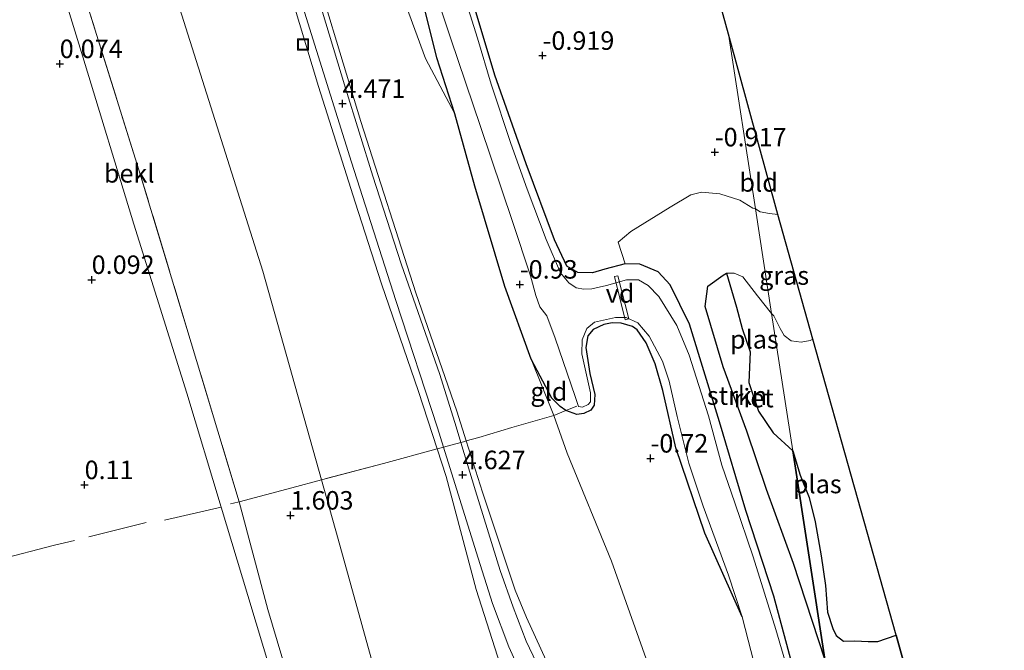
# Model space of a CAD drawing. Units: metres. Extents: x 150000 to 158237, y 550000 to 556252.
# Drawn here: x 156711 to 156844, y 551960 to 552046 of the extents above; entities that cross this region are included whole.
import ezdxf
from ezdxf.enums import TextEntityAlignment as Align

# ---------------------------------------------------------------- set-up
doc = ezdxf.new("R2010")
doc.units = ezdxf.units.M
doc.linetypes.add('IE-TERREINAFSCHEIDING', pattern=[10, 8, -2])
doc.layers.get('0').update_dxf_attribs({"lineweight": 25})
for name, color, linetype, lineweight in [('B-ME-AL-OVERIG-GV-B7', 7, 'BV-GELEIDERAIL', 18), ('B-ME-GR-STRUIKEN-GV-B6', 93, 'Continuous', 18), ('B-ME-GW-KRUINLIJN-L-B1', 93, 'Continuous', 18), ('B-ME-GW-TEENLIJN-L-B1', 93, 'Continuous', 18), ('B-ME-IE-GRASLAND-GV-B6', 93, 'Continuous', 18), ('B-ME-IE-GRONDWERKLIJN-GROND_INGERICHT-GV-B6', 253, 'Continuous', 18), ('B-ME-IE-HULPGEOMETRIE-L-B1', 53, 'Continuous', 18), ('B-ME-IE-INRICHTINGSELEMENT-S-B1', 253, 'Continuous', 18), ('B-ME-IE-TERREINAFSCHEIDING-DOORGANG-L-B1', 8, 'IE-TERREINAFSCHEIDING-KUNSTMATIG-OPEN', 18), ('B-ME-IE-TERREINAFSCHEIDING-RASTERHEKWERK-L-B1', 8, 'IE-TERREINAFSCHEIDING', 18), ('B-ME-OB-BEKLEDING-GV-B6', 253, 'Continuous', 18), ('B-ME-OG-WATER-GV-B6', 153, 'Continuous', 18), ('B-ME-VH-VERH_SOORT-ONVERHARD-GV-B6', 8, 'Continuous', 18)]:
    doc.layers.add(name, color=color, linetype=linetype, lineweight=lineweight)
for name, color, linetype in [('B-ME-GW-HOOGTEPUNT-S-B1', 10, 'Continuous'), ('B-ME-GW-INSTEEKWATERGANG-L-B1', 10, 'Continuous'), ('B-ME-IE-RIET-GV-B6', 10, 'Continuous'), ('B-ME-KG-KADASTRAAL-OPNAMEDTMGRENS-L-B1', 10, 'Continuous')]:
    doc.layers.add(name, color=color, linetype=linetype)
doc.styles.add('NLCS-ISO', font='NLCS-ISO.TTF')
doc.linetypes.add('BV-GELEIDERAIL', pattern='A,10,-3,[108,NLCS.SHX,S=1,R=0,X=0,Y=0],-3', length=16)
doc.linetypes.add('IE-TERREINAFSCHEIDING-KUNSTMATIG-OPEN', pattern='A,7,-1.5,[67,NLCS.SHX,S=0.75,R=0,X=0,Y=0],-1.5', length=10)

# ---------------------------------------------------------------- blocks, each defined once
blk = doc.blocks.new('hoogtepunt')
for p, q in [((-0.5, 0), (0.5, 0)), ((0, 0.5), (0, -0.5))]:
    blk.add_line(p, q)
blk = doc.blocks.new('put')
for p, q in [((0.75, 0.75), (-0.75, 0.75)), ((-0.75, 0.75), (-0.75, -0.75)), ((0.75, -0.75), (0.75, 0.75)), ((-0.75, -0.75), (0.75, -0.75))]:
    blk.add_line(p, q)
blk.add_lwpolyline([(-0.625, 0.625), (0.625, 0.625), (0.625, -0.625), (-0.625, -0.625)], close=True)

msp = doc.modelspace()

# ---------------------------------------------------------------- linework, layer by layer
at = {"layer": 'B-ME-AL-OVERIG-GV-B7'}
msp.add_polyline3d([(156791.104, 552010.876, -1.015), (156791.59, 552010.997, -1.015), (156793.044, 552005.165, -1.025), (156792.558, 552005.043, -1.025), (156791.104, 552010.876, -1.015)], dxfattribs=at)
at = {"layer": 'B-ME-GR-STRUIKEN-GV-B6'}
for points in [[(156818.204, 551947.131, -0.773), (156812.7, 551967.596, -0.75), (156808.908, 551979.197, -0.757), (156805.319, 551991.2, -0.794), (156801.286, 552004.443, -0.819), (156798.641, 552009.76, -0.797), (156797.042, 552011.502, -0.779), (156794.539, 552012.552, -0.757), (156792.556, 552012.596, -0.706), (156791.63, 552015.523, -0.816), (156793.33, 552016.987, -0.867), (156798.664, 552020.274, -0.91), (156801.44, 552021.933, -0.903), (156802.896, 552022.294, -0.899), (156805.36, 552022.067, -0.906), (156808.062, 552021.212, -0.928), (156809.839, 552020.147, -0.939), (156810.206, 552020.032, -0.938)], [(156810.206, 552020.032, -0.938), (156812.389, 552005.863, -1.299), (156810.481, 552008.271, -1.299), (156808.487, 552010.822, -1.299), (156807.335, 552011.338, -1.299), (156806.288, 552011.333, -1.299), (156805.839, 552011.085, -1.299), (156803.738, 552009.581, -1.299), (156803.385, 552006.835, -1.299), (156805.81, 551998.651, -1.299), (156809.012, 551989.936, -1.299), (156811.707, 551982.046, -1.299), (156815.341, 551972.031, -1.299), (156819.591, 551959.104, -1.299)]]:
    msp.add_polyline3d(points, dxfattribs=at)
at = {"layer": 'B-ME-GW-INSTEEKWATERGANG-L-B1'}
for points in [[(156808.41, 551964.83, -1.299), (156803.357, 551976.133, -0.811), (156799.423, 551987.675, -0.707), (156797.685, 551995.438, -0.749), (156796.626, 551999.085, -0.741), (156795.39, 552001.925, -0.738), (156794.171, 552003.649, -0.752), (156793.543, 552004.116, -0.77), (156792.023, 552004.564, -0.774), (156790.786, 552004.606, -0.77), (156789.696, 552004.409, -0.77), (156788.233, 552003.709, -0.759), (156787.537, 552002.861, -0.774), (156787.245, 552001.289, -0.774), (156787.765, 551997.748, -0.796), (156788.444, 551994.902, -0.759), (156788.392, 551993.477, -0.704), (156787.93, 551992.813, -0.661), (156786.993, 551992.339, -0.624), (156786.044, 551992.2, -0.573), (156784.541, 551992.748, -0.547), (156783.759, 551993.282, -0.536), (156782.623, 551994.42, -0.536), (156779.837, 551999.679, -0.573), (156776.303, 552009.528, -0.606), (156772.222, 552023.099, -0.639), (156769.512, 552032.92, -0.683), (156767.097, 552040.474, -0.555), (156764.189, 552052.142, -0.612)], [(156821.51, 551933.219, -1.299), (156818.204, 551947.131, -0.773), (156812.7, 551967.596, -0.75), (156808.908, 551979.197, -0.757), (156805.319, 551991.2, -0.794), (156801.286, 552004.443, -0.819), (156798.641, 552009.76, -0.797), (156797.042, 552011.502, -0.779), (156794.539, 552012.552, -0.757), (156792.556, 552012.596, -0.706), (156789.83, 552011.86, -0.684), (156788.146, 552011.389, -0.669), (156786.163, 552011.434, -0.68), (156784.693, 552012.3, -0.691), (156783.015, 552015.857, -0.688), (156779.192, 552026.148, -0.691), (156774.935, 552038.127, -0.695), (156771.329, 552050.24, -0.717)]]:
    msp.add_polyline3d(points, dxfattribs=at)
at = {"layer": 'B-ME-GW-KRUINLIJN-L-B1'}
for points in [[(156814.693, 551895.136, -0.066), (156811.21, 551902.78, 0.375), (156806.714, 551911.529, 1.128), (156802.538, 551919.366, 1.808), (156798.413, 551927.1, 2.473), (156794.637, 551934.221, 3.186), (156790.58, 551942.002, 3.845), (156786.542, 551949.897, 4.319), (156782.386, 551957.847, 4.594), (156779.2, 551964.723, 4.648), (156777.701, 551968.413, 4.629), (156773.279, 551981.677, 4.572), (156771.066, 551988.624, 4.556), (156769.787, 551992.64, 4.547), (156764.262, 552008.656, 4.496), (156756.794, 552031.877, 4.478), (156749.178, 552057.106, 4.453), (156741.612, 552082.748, 4.463), (156734.115, 552106.666, 4.438), (156726.186, 552133.03, 4.51), (156718.846, 552157.635, 4.434), (156711.555, 552181.658, 4.413), (156705.064, 552203.251, 4.431), (156700.209, 552218.221, 4.713)], [(156806.921, 551850.804, 4.51), (156802.916, 551865.167, 4.636), (156798.129, 551882.37, 4.561), (156794.128, 551898.447, 4.5), (156789.747, 551914.208, 4.531), (156785.176, 551930.853, 4.662), (156780.839, 551943.803, 4.656), (156779.547, 551947.171, 4.649), (156778.153, 551950.583, 4.645), (156776.363, 551956.106, 4.632), (156772.416, 551968.503, 4.594), (156768.338, 551983.816, 4.603), (156767.13, 551987.54, 4.581), (156764.609, 551995.308, 4.535), (156759.576, 552009.885, 4.535), (156756.038, 552020.938, 4.485), (156751.061, 552036.587, 4.468), (156746.796, 552050.851, 4.438)], [(156740.344, 551980.383, 1.424), (156744.212, 551965.832, 1.464), (156748.781, 551950.515, 1.456), (156753.101, 551935.898, 1.46), (156759.027, 551916.359, 1.424), (156768.565, 551888.57, 1.41), (156776.398, 551863.348, 1.44), (156781.567, 551846.898, 1.41)]]:
    msp.add_polyline3d(points, dxfattribs=at)
at = {"layer": 'B-ME-GW-TEENLIJN-L-B1'}
for points in [[(156769.512, 552032.92, -0.683), (156765.531, 552040.39, -0.225), (156762.964, 552047.384, -0.157), (156759.462, 552058.334, -0.079), (156756.56, 552067.563, -0.163), (156752.348, 552081.465, -0.184), (156748.372, 552094.016, -0.225), (156745.114, 552105.251, -0.225), (156741.977, 552116.167, -0.241), (156738.569, 552127.904, -0.184), (156734.525, 552141.942, -0.236), (156730.519, 552154.19, -0.142), (156726.558, 552166.894, -0.194), (156723.04, 552178.876, -0.189), (156718.976, 552192.538, -0.22), (156714.269, 552208.537, -0.21), (156710.921, 552219.871, -0.101)], [(156791.725, 551848.463, 1.962), (156776.671, 551896.406, 1.786), (156765.298, 551933.678, 1.745), (156753.723, 551975.345, 1.786), (156751.467, 551983.374, 1.836), (156743.531, 552011.61, 2.011), (156729.467, 552056.158, 1.909), (156717.896, 552096.793, 1.848), (156706.315, 552134.477, 1.97), (156695.198, 552175.032, 2.031), (156683.627, 552215.667, 2.011)], [(156779.389, 551846.563, 0.159), (156774.161, 551863.807, 0.282), (156768.385, 551883.223, 0.265), (156762.146, 551901.107, 0.197), (156755.409, 551921.5, 0.167), (156749.005, 551942.845, 0.154), (156741.529, 551967.689, 0.154), (156737.912, 551979.652, 0.161), (156733.247, 551995.083, 0.171), (156726.061, 552017.948, 0.197), (156719.159, 552040.64, 0.18), (156712.117, 552063.698, 0.171), (156705.39, 552084.609, 0.133), (156699.996, 552101.714, 0.107), (156694.334, 552119.769, 0.12), (156687.92, 552142.059, 0.129), (156680.982, 552166.165, 0.15), (156675.177, 552188.416, 0.205), (156668.17, 552213.286, 0.316)], [(156814.693, 551895.136, -0.066), (156812.226, 551905.206, -0.066), (156808.07, 551920.554, -0.183), (156802.53, 551938.591, -0.203), (156796.412, 551956.324, -0.137), (156790.727, 551972.363, -0.172), (156784.739, 551986.966, -0.208), (156782.894, 551992.094, -0.249), (156779.837, 551999.679, -0.573)]]:
    msp.add_polyline3d(points, dxfattribs=at)
at = {"layer": 'B-ME-IE-GRASLAND-GV-B6'}
for points in [[(156712.117, 552063.698, 0.171), (156719.159, 552040.64, 0.18), (156726.061, 552017.948, 0.197), (156733.247, 551995.083, 0.171), (156737.912, 551979.652, 0.161), (156741.529, 551967.689, 0.154), (156749.005, 551942.845, 0.154), (156755.409, 551921.5, 0.167), (156762.146, 551901.107, 0.197), (156768.385, 551883.223, 0.265), (156774.161, 551863.807, 0.282), (156779.389, 551846.563, 0.159), (156681.465, 551831.48, -0.25)], [(156764.457, 552056.579, -1.299), (156768.988, 552043.038, -1.299), (156772.973, 552031.174, -1.299), (156777.328, 552018.318, -1.299), (156779.752, 552010.972, -1.299), (156780.479, 552008.313, -1.299), (156781.039, 552006.787, -1.299), (156781.97, 552005.541, -1.299), (156783.085, 552002.527, -1.299), (156785.779, 551994.623, -1.299), (156786.27, 551993.312, -1.299), (156786.809, 551993.204, -1.299), (156787.577, 551993.578, -1.299), (156787.863, 551993.92, -1.299), (156787.869, 551995.154, -1.299), (156786.687, 552000.401, -1.299), (156786.743, 552002.316, -1.299), (156787.38, 552003.83, -1.299), (156788.413, 552004.692, -1.299), (156791.24, 552005.357, -1.299), (156792.682, 552005.351, -1.299), (156794.273, 552004.624, -1.299), (156795.807, 552002.797, -1.299), (156797.61, 551999.438, -1.299), (156798.531, 551996.735, -1.299), (156799.588, 551991.914, -1.299), (156801.164, 551985.64, -1.299), (156803.111, 551979.813, -1.299), (156806.538, 551970.449, -1.299), (156808.41, 551964.83, -1.299), (156803.357, 551976.133, -0.811), (156799.423, 551987.675, -0.707), (156797.685, 551995.438, -0.749), (156796.626, 551999.085, -0.741), (156795.39, 552001.925, -0.738), (156794.171, 552003.649, -0.752), (156793.543, 552004.116, -0.77), (156792.023, 552004.564, -0.774), (156790.786, 552004.606, -0.77), (156789.696, 552004.409, -0.77), (156788.233, 552003.709, -0.759), (156787.537, 552002.861, -0.774), (156787.245, 552001.289, -0.774), (156787.765, 551997.748, -0.796), (156788.444, 551994.902, -0.759), (156788.392, 551993.477, -0.704), (156787.93, 551992.813, -0.661), (156786.993, 551992.339, -0.624), (156786.044, 551992.2, -0.573), (156784.541, 551992.748, -0.547), (156783.759, 551993.282, -0.536), (156782.623, 551994.42, -0.536), (156779.837, 551999.679, -0.573), (156776.303, 552009.528, -0.606), (156772.222, 552023.099, -0.639), (156769.512, 552032.92, -0.683), (156767.097, 552040.474, -0.555), (156764.189, 552052.142, -0.612)], [(156816.228, 551951.883, -1.299), (156812.972, 551963.107, -1.299), (156809.885, 551972.934, -1.299), (156807.387, 551980.269, -1.299), (156805.667, 551985.362, -1.299), (156803.826, 551992.045, -1.299), (156801.205, 552000.222, -1.299), (156799.568, 552004.243, -1.299), (156797.12, 552008.183, -1.299), (156795.671, 552009.653, -1.299), (156794.36, 552010.432, -1.299), (156792.749, 552010.457, -1.299), (156790.027, 552009.646, -1.299), (156788.072, 552009.21, -1.299), (156786.958, 552009.158, -1.299), (156785.958, 552009.348, -1.299), (156784.925, 552010.019, -1.299), (156783.826, 552011.39, -1.299), (156781.894, 552015.892, -1.299), (156779.284, 552022.724, -1.299), (156777.105, 552028.909, -1.299), (156774.432, 552036.928, -1.299), (156772.587, 552043.125, -1.299), (156770.601, 552049.525, -1.299)], [(156771.329, 552050.24, -0.717), (156774.935, 552038.127, -0.695), (156779.192, 552026.148, -0.691), (156783.015, 552015.857, -0.688), (156784.693, 552012.3, -0.691), (156786.163, 552011.434, -0.68), (156788.146, 552011.389, -0.669), (156789.83, 552011.86, -0.684), (156792.556, 552012.596, -0.706), (156794.539, 552012.552, -0.757), (156797.042, 552011.502, -0.779), (156798.641, 552009.76, -0.797), (156801.286, 552004.443, -0.819), (156805.319, 551991.2, -0.794), (156808.908, 551979.197, -0.757), (156812.7, 551967.596, -0.75), (156818.204, 551947.131, -0.773)], [(156810.206, 552020.032, -0.938), (156810.854, 552019.642, -0.982), (156812.109, 552019.414, -0.982), (156813.204, 552019.298, -0.978), (156817.948, 552002.425, -1.299), (156817.591, 552002.215, -1.299), (156816.395, 552002.003, -1.299), (156815.022, 552002.185, -1.299), (156814.066, 552002.907, -1.299), (156813.544, 552003.849, -1.299), (156812.707, 552005.54, -1.299), (156812.389, 552005.863, -1.299), (156810.206, 552020.032, -0.938)]]:
    msp.add_polyline3d(points, dxfattribs=at)
at = {"layer": 'B-ME-IE-GRONDWERKLIJN-GROND_INGERICHT-GV-B6'}
for points in [[(156670.579, 552213.657, 1.42), (156683.627, 552215.667, 2.011), (156695.198, 552175.032, 2.031), (156706.315, 552134.477, 1.97), (156717.896, 552096.793, 1.848), (156729.467, 552056.158, 1.909), (156743.531, 552011.61, 2.011), (156751.467, 551983.374, 1.836), (156747.464, 551982.289, 1.747), (156740.344, 551980.383, 1.424), (156733.825, 552001.927, 1.467), (156726.775, 552025.328, 1.505), (156719.9, 552047.249, 1.399), (156713.354, 552068.1, 1.424), (156706.657, 552089.101, 1.42), (156700.474, 552107.768, 1.33), (156695.554, 552123.695, 1.347), (156690.642, 552140.742, 1.33), (156684.838, 552161.229, 1.335), (156679.408, 552181.512, 1.39), (156674.408, 552199.45, 1.411), (156670.579, 552213.657, 1.42)], [(156793.925, 552089.59, -0.941), (156806.563, 552043.68, -0.933)], [(156744.73, 552061.077, 4.503), (156749.843, 552044.512, 4.452), (156755.527, 552026.372, 4.486), (156761.552, 552007.644, 4.545), (156767.191, 551990.39, 4.587), (156768.005, 551987.778, 4.597), (156767.501, 551987.64, 4.582), (156767.13, 551987.54, 4.581), (156764.609, 551995.308, 4.535), (156759.576, 552009.885, 4.535), (156756.038, 552020.938, 4.485), (156751.061, 552036.587, 4.468), (156746.796, 552050.851, 4.438)], [(156746.796, 552050.851, 4.438), (156751.061, 552036.587, 4.468), (156756.038, 552020.938, 4.485), (156759.576, 552009.885, 4.535), (156764.609, 551995.308, 4.535), (156767.13, 551987.54, 4.581), (156759.846, 551985.569, 3.22), (156751.467, 551983.374, 1.836), (156743.531, 552011.61, 2.011), (156729.467, 552056.158, 1.909)], [(156762.964, 552047.384, -0.157), (156765.531, 552040.39, -0.225), (156769.512, 552032.92, -0.683), (156772.222, 552023.099, -0.639), (156776.303, 552009.528, -0.606), (156779.837, 551999.679, -0.573), (156782.894, 551992.094, -0.249), (156777.242, 551990.447, 2.092), (156772.75, 551989.099, 4.063), (156771.066, 551988.624, 4.556), (156769.787, 551992.64, 4.547), (156764.262, 552008.656, 4.496), (156756.794, 552031.877, 4.478), (156749.178, 552057.106, 4.453)], [(156749.178, 552057.106, 4.453), (156756.794, 552031.877, 4.478), (156764.262, 552008.656, 4.496), (156769.787, 551992.64, 4.547), (156771.066, 551988.624, 4.556), (156770.85, 551988.562, 4.54), (156770.333, 551988.418, 4.618), (156769.689, 551990.545, 4.614), (156767.485, 551997.616, 4.564), (156762.263, 552012.588, 4.536), (156758.44, 552024.485, 4.486), (156754.729, 552036.363, 4.468), (156751.476, 552047.106, 4.489)], [(156764.189, 552052.142, -0.612), (156767.097, 552040.474, -0.555), (156769.512, 552032.92, -0.683), (156765.531, 552040.39, -0.225), (156762.964, 552047.384, -0.157)], [(156806.563, 552043.68, -0.933), (156810.206, 552020.032, -0.938), (156809.839, 552020.147, -0.939), (156808.062, 552021.212, -0.928), (156805.36, 552022.067, -0.906), (156802.896, 552022.294, -0.899), (156801.44, 552021.933, -0.903), (156798.664, 552020.274, -0.91), (156793.33, 552016.987, -0.867), (156791.63, 552015.523, -0.816), (156792.556, 552012.596, -0.706), (156789.83, 552011.86, -0.684), (156788.146, 552011.389, -0.669), (156786.163, 552011.434, -0.68), (156784.693, 552012.3, -0.691), (156783.015, 552015.857, -0.688), (156779.192, 552026.148, -0.691), (156774.935, 552038.127, -0.695), (156771.329, 552050.24, -0.717)], [(156810.854, 552019.642, -0.982), (156810.206, 552020.032, -0.938), (156806.563, 552043.68, -0.933), (156813.204, 552019.298, -0.978), (156812.109, 552019.414, -0.982), (156810.854, 552019.642, -0.982)], [(156796.412, 551956.324, -0.137), (156790.727, 551972.363, -0.172), (156784.739, 551986.966, -0.208), (156782.894, 551992.094, -0.249), (156784.541, 551992.748, -0.547), (156786.044, 551992.2, -0.573), (156786.993, 551992.339, -0.624), (156787.93, 551992.813, -0.661), (156788.392, 551993.477, -0.704), (156788.444, 551994.902, -0.759), (156787.765, 551997.748, -0.796), (156787.245, 552001.289, -0.774), (156787.537, 552002.861, -0.774), (156788.233, 552003.709, -0.759), (156789.696, 552004.409, -0.77), (156790.786, 552004.606, -0.77), (156792.023, 552004.564, -0.774), (156793.543, 552004.116, -0.77), (156794.171, 552003.649, -0.752), (156795.39, 552001.925, -0.738), (156796.626, 551999.085, -0.741), (156797.685, 551995.438, -0.749), (156799.423, 551987.675, -0.707), (156803.357, 551976.133, -0.811), (156808.41, 551964.83, -1.299), (156810.377, 551957.086, -1.299)], [(156779.837, 551999.679, -0.573), (156782.623, 551994.42, -0.536), (156783.759, 551993.282, -0.536), (156784.541, 551992.748, -0.547), (156782.894, 551992.094, -0.249), (156779.837, 551999.679, -0.573)], [(156771.066, 551988.624, 4.556), (156772.75, 551989.099, 4.063), (156777.242, 551990.447, 2.092), (156782.894, 551992.094, -0.249), (156784.739, 551986.966, -0.208), (156790.727, 551972.363, -0.172), (156796.412, 551956.324, -0.137), (156802.53, 551938.591, -0.203), (156808.07, 551920.554, -0.183), (156812.226, 551905.206, -0.066), (156814.693, 551895.136, -0.066), (156811.21, 551902.78, 0.375), (156806.714, 551911.529, 1.128), (156802.538, 551919.366, 1.808), (156798.413, 551927.1, 2.473), (156794.637, 551934.221, 3.186), (156790.58, 551942.002, 3.845), (156786.542, 551949.897, 4.319), (156782.386, 551957.847, 4.594), (156779.2, 551964.723, 4.648), (156777.701, 551968.413, 4.629), (156773.279, 551981.677, 4.572), (156771.066, 551988.624, 4.556)], [(156781.519, 551956.617, 4.6), (156779.161, 551961.516, 4.639), (156777.43, 551966.107, 4.643), (156775.642, 551971.091, 4.647), (156772.307, 551981.894, 4.632), (156770.333, 551988.418, 4.618), (156770.85, 551988.562, 4.54), (156771.066, 551988.624, 4.556), (156773.279, 551981.677, 4.572), (156777.701, 551968.413, 4.629), (156779.2, 551964.723, 4.648), (156782.386, 551957.847, 4.594)], [(156791.725, 551848.463, 1.962), (156776.671, 551896.406, 1.786), (156765.298, 551933.678, 1.745), (156753.723, 551975.345, 1.786), (156751.467, 551983.374, 1.836), (156759.846, 551985.569, 3.22), (156767.13, 551987.54, 4.581), (156768.338, 551983.816, 4.603), (156772.416, 551968.503, 4.594), (156776.363, 551956.106, 4.632), (156778.153, 551950.583, 4.645), (156779.547, 551947.171, 4.649), (156780.839, 551943.803, 4.656), (156785.176, 551930.853, 4.662), (156789.747, 551914.208, 4.531), (156794.128, 551898.447, 4.5), (156798.129, 551882.37, 4.561), (156802.916, 551865.167, 4.636), (156806.921, 551850.804, 4.51), (156791.725, 551848.463, 1.962)], [(156776.363, 551956.106, 4.632), (156772.416, 551968.503, 4.594), (156768.338, 551983.816, 4.603), (156767.13, 551987.54, 4.581), (156767.501, 551987.64, 4.582), (156768.005, 551987.778, 4.597), (156772.418, 551973.629, 4.65), (156774.635, 551966.637, 4.671), (156776.819, 551960.746, 4.633), (156779.209, 551955.481, 4.637)], [(156781.567, 551846.898, 1.41), (156776.398, 551863.348, 1.44), (156768.565, 551888.57, 1.41), (156759.027, 551916.359, 1.424), (156753.101, 551935.898, 1.46), (156748.781, 551950.515, 1.456), (156744.212, 551965.832, 1.464), (156740.344, 551980.383, 1.424), (156747.464, 551982.289, 1.747), (156751.467, 551983.374, 1.836), (156753.723, 551975.345, 1.786), (156765.298, 551933.678, 1.745), (156776.671, 551896.406, 1.786), (156791.725, 551848.463, 1.962), (156781.567, 551846.898, 1.41)]]:
    msp.add_polyline3d(points, dxfattribs=at)
at = {"layer": 'B-ME-IE-HULPGEOMETRIE-L-B1'}
msp.add_polyline3d([(156806.563, 552043.68, -0.933), (156810.206, 552020.032, -0.938), (156812.389, 552005.863, -1.299), (156815.252, 551987.271, -1.299), (156819.591, 551959.104, -1.299), (156824.993, 551924.029, -1), (156825.935, 551917.923, -1.299), (156833.824, 551866.705, -1.299), (156834.234, 551864.045, -0.948), (156833.953, 551854.979, -0.855)], dxfattribs=at)
at = {"layer": 'B-ME-IE-RIET-GV-B6'}
for points in [[(156815.252, 551987.271, -1.299), (156819.591, 551959.104, -1.299), (156815.341, 551972.031, -1.299), (156811.707, 551982.046, -1.299), (156809.012, 551989.936, -1.299), (156805.81, 551998.651, -1.299), (156803.385, 552006.835, -1.299), (156803.738, 552009.581, -1.299), (156805.839, 552011.085, -1.299), (156806.288, 552011.333, -1.299), (156807.628, 552006.735, -1.299), (156808.412, 552003.849, -1.299), (156809.489, 552000.693, -1.299), (156809.292, 551996.541, -1.299), (156810.59, 551992.641, -1.299), (156812.6, 551989.714, -1.299), (156815.252, 551987.271, -1.299)], [(156815.252, 551987.271, -1.299), (156816.227, 551983.996, -1.299), (156817.469, 551980.99, -1.299), (156818.261, 551977.686, -1.299), (156819.108, 551973.087, -1.299), (156819.698, 551969.079, -1.299), (156819.946, 551965.474, -1.299), (156820.646, 551963.232, -1.299), (156821.104, 551962.279, -1.299), (156822.11, 551961.534, -1.299), (156823.639, 551961.554, -1.299), (156825.449, 551961.493, -1.299), (156826.748, 551961.472, -1.299), (156829.218, 551962.337, -1.299), (156832.324, 551951.289, -1.299)], [(156819.591, 551959.104, -1.299), (156815.252, 551987.271, -1.299)]]:
    msp.add_polyline3d(points, dxfattribs=at)
at = {"layer": 'B-ME-IE-TERREINAFSCHEIDING-DOORGANG-L-B1'}
msp.add_polyline3d([(156770.85, 551988.562, 4.54), (156770.333, 551988.418, 4.618), (156768.005, 551987.778, 4.597), (156767.501, 551987.64, 4.582)], dxfattribs=at)
at = {"layer": 'B-ME-IE-TERREINAFSCHEIDING-RASTERHEKWERK-L-B1'}
msp.add_line((156737.912, 551979.652, 0.161), (156730.236, 551977.903, 0.116), dxfattribs=at)
for points in [[(156740.344, 551980.383, 1.424), (156733.825, 552001.927, 1.467), (156726.775, 552025.328, 1.505), (156719.9, 552047.249, 1.399), (156713.354, 552068.1, 1.424), (156706.657, 552089.101, 1.42), (156700.474, 552107.768, 1.33), (156695.554, 552123.695, 1.347), (156690.642, 552140.742, 1.33), (156684.838, 552161.229, 1.335), (156679.408, 552181.512, 1.39), (156674.408, 552199.45, 1.411), (156670.579, 552213.657, 1.42)], [(156770.85, 551988.562, 4.54), (156771.066, 551988.624, 4.556), (156772.75, 551989.099, 4.063), (156777.242, 551990.447, 2.092), (156782.894, 551992.094, -0.249), (156784.541, 551992.748, -0.547), (156786.026, 551993.328, -1.168)], [(156767.501, 551987.64, 4.582), (156767.13, 551987.54, 4.581), (156759.846, 551985.569, 3.22), (156751.467, 551983.374, 1.836), (156747.464, 551982.289, 1.747), (156740.344, 551980.383, 1.424)], [(156739.169, 551980.1, 1.209), (156739.561, 551980.194, 1.342), (156740.344, 551980.383, 1.424)], [(156727.735, 551977.61, 0.122), (156715.359, 551974.502, 0.116), (156701.36, 551970.898, 0.142), (156692.835, 551968.688, 0.142), (156683.433, 551966.423, 0.096), (156675.724, 551964.184, 0.086), (156669.455, 551962.932, 0.137)]]:
    msp.add_polyline3d(points, dxfattribs=at)
at = {"layer": 'B-ME-KG-KADASTRAAL-OPNAMEDTMGRENS-L-B1'}
for points in [[(156806.563, 552043.68, -0.933), (156793.925, 552089.59, -0.941), (156781.28, 552135.441, -0.883), (156768.511, 552181.151, -0.917), (156755.747, 552226.775, -0.925)], [(156915.746, 551626.994, -1), (156908.365, 551660.07, -1), (156900.865, 551693.677, -1), (156893.378, 551727.225, -1), (156885.922, 551760.637, -1), (156881.848, 551775.13, -1.299), (156880.098, 551781.354, -1.299), (156867.325, 551826.79, -1.299), (156864.95, 551835.237, -1.299), (156856.467, 551865.413, -1.299), (156847.927, 551895.79, -1.299), (156844.847, 551906.745, -1.299), (156841.061, 551920.211, -1.299), (156837.76, 551931.952, -1.299), (156832.324, 551951.289, -1.299), (156829.218, 551962.337, -1.299), (156817.948, 552002.425, -1.299), (156813.204, 552019.298, -0.978), (156806.563, 552043.68, -0.933)]]:
    msp.add_polyline3d(points, dxfattribs=at)
at = {"layer": 'B-ME-OB-BEKLEDING-GV-B6'}
for points in [[(156779.389, 551846.563, 0.159), (156774.161, 551863.807, 0.282), (156768.385, 551883.223, 0.265), (156762.146, 551901.107, 0.197), (156755.409, 551921.5, 0.167), (156749.005, 551942.845, 0.154), (156741.529, 551967.689, 0.154), (156737.912, 551979.652, 0.161), (156733.247, 551995.083, 0.171), (156726.061, 552017.948, 0.197), (156719.159, 552040.64, 0.18), (156712.117, 552063.698, 0.171)], [(156719.9, 552047.249, 1.399), (156726.775, 552025.328, 1.505), (156733.825, 552001.927, 1.467), (156740.344, 551980.383, 1.424), (156744.212, 551965.832, 1.464), (156748.781, 551950.515, 1.456), (156753.101, 551935.898, 1.46), (156759.027, 551916.359, 1.424), (156768.565, 551888.57, 1.41), (156776.398, 551863.348, 1.44), (156781.567, 551846.898, 1.41), (156779.389, 551846.563, 0.159)]]:
    msp.add_polyline3d(points, dxfattribs=at)
at = {"layer": 'B-ME-OG-WATER-GV-B6'}
for points in [[(156810.377, 551957.086, -1.299), (156808.41, 551964.83, -1.299), (156806.538, 551970.449, -1.299), (156803.111, 551979.813, -1.299), (156801.164, 551985.64, -1.299), (156799.588, 551991.914, -1.299), (156798.531, 551996.735, -1.299), (156797.61, 551999.438, -1.299), (156795.807, 552002.797, -1.299), (156794.273, 552004.624, -1.299), (156792.682, 552005.351, -1.299), (156791.24, 552005.357, -1.299), (156788.413, 552004.692, -1.299), (156787.38, 552003.83, -1.299), (156786.743, 552002.316, -1.299), (156786.687, 552000.401, -1.299), (156787.869, 551995.154, -1.299), (156787.863, 551993.92, -1.299), (156787.577, 551993.578, -1.299), (156786.809, 551993.204, -1.299), (156786.27, 551993.312, -1.299), (156785.779, 551994.623, -1.299), (156783.085, 552002.527, -1.299), (156781.97, 552005.541, -1.299), (156781.039, 552006.787, -1.299), (156780.479, 552008.313, -1.299), (156779.752, 552010.972, -1.299), (156777.328, 552018.318, -1.299), (156772.973, 552031.174, -1.299), (156768.988, 552043.038, -1.299), (156764.457, 552056.579, -1.299)], [(156770.601, 552049.525, -1.299), (156772.587, 552043.125, -1.299), (156774.432, 552036.928, -1.299), (156777.105, 552028.909, -1.299), (156779.284, 552022.724, -1.299), (156781.894, 552015.892, -1.299), (156783.826, 552011.39, -1.299), (156784.925, 552010.019, -1.299), (156785.958, 552009.348, -1.299), (156786.958, 552009.158, -1.299), (156788.072, 552009.21, -1.299), (156790.027, 552009.646, -1.299), (156792.749, 552010.457, -1.299), (156794.36, 552010.432, -1.299), (156795.671, 552009.653, -1.299), (156797.12, 552008.183, -1.299), (156799.568, 552004.243, -1.299), (156801.205, 552000.222, -1.299), (156803.826, 551992.045, -1.299), (156805.667, 551985.362, -1.299), (156807.387, 551980.269, -1.299), (156809.885, 551972.934, -1.299), (156812.972, 551963.107, -1.299), (156816.228, 551951.883, -1.299)], [(156812.389, 552005.863, -1.299), (156815.252, 551987.271, -1.299), (156812.6, 551989.714, -1.299), (156810.59, 551992.641, -1.299), (156809.292, 551996.541, -1.299), (156809.489, 552000.693, -1.299), (156808.412, 552003.849, -1.299), (156807.628, 552006.735, -1.299), (156806.288, 552011.333, -1.299), (156807.335, 552011.338, -1.299), (156808.487, 552010.822, -1.299), (156810.481, 552008.271, -1.299), (156812.389, 552005.863, -1.299)], [(156812.389, 552005.863, -1.299), (156812.707, 552005.54, -1.299), (156813.544, 552003.849, -1.299), (156814.066, 552002.907, -1.299), (156815.022, 552002.185, -1.299), (156816.395, 552002.003, -1.299), (156817.591, 552002.215, -1.299), (156817.948, 552002.425, -1.299), (156829.218, 551962.337, -1.299), (156826.748, 551961.472, -1.299), (156825.449, 551961.493, -1.299), (156823.639, 551961.554, -1.299), (156822.11, 551961.534, -1.299), (156821.104, 551962.279, -1.299), (156820.646, 551963.232, -1.299), (156819.946, 551965.474, -1.299), (156819.698, 551969.079, -1.299), (156819.108, 551973.087, -1.299), (156818.261, 551977.686, -1.299), (156817.469, 551980.99, -1.299), (156816.227, 551983.996, -1.299), (156815.252, 551987.271, -1.299), (156812.389, 552005.863, -1.299)]]:
    msp.add_polyline3d(points, dxfattribs=at)
at = {"layer": 'B-ME-VH-VERH_SOORT-ONVERHARD-GV-B6'}
for points in [[(156751.476, 552047.106, 4.489), (156754.729, 552036.363, 4.468), (156758.44, 552024.485, 4.486), (156762.263, 552012.588, 4.536), (156767.485, 551997.616, 4.564), (156769.689, 551990.545, 4.614), (156770.333, 551988.418, 4.618), (156768.005, 551987.778, 4.597), (156767.191, 551990.39, 4.587), (156761.552, 552007.644, 4.545), (156755.527, 552026.372, 4.486), (156749.843, 552044.512, 4.452), (156744.73, 552061.077, 4.503)], [(156779.209, 551955.481, 4.637), (156776.819, 551960.746, 4.633), (156774.635, 551966.637, 4.671), (156772.418, 551973.629, 4.65), (156768.005, 551987.778, 4.597), (156770.333, 551988.418, 4.618), (156772.307, 551981.894, 4.632), (156775.642, 551971.091, 4.647), (156777.43, 551966.107, 4.643), (156779.161, 551961.516, 4.639), (156781.519, 551956.617, 4.6)]]:
    msp.add_polyline3d(points, dxfattribs=at)

# ---------------------------------------------------------------- block references
at = {"layer": 'B-ME-GW-HOOGTEPUNT-S-B1', "rotation": 90}
for p in [(156781.399, 552040.788, -0.919), (156781.399, 552040.788, -0.919), (156716.053, 552039.67, 0.074), (156716.053, 552039.67, 0.074), (156754.303, 552034.282, 4.471), (156754.303, 552034.282, 4.471), (156804.709, 552027.72, -0.917), (156804.709, 552027.72, -0.917), (156720.376, 552010.453, 0.092), (156720.376, 552010.453, 0.092), (156778.324, 552009.819, -0.93), (156778.324, 552009.819, -0.93), (156796.01, 551986.274, -0.72), (156796.01, 551986.274, -0.72), (156770.577, 551984.026, 4.627), (156770.577, 551984.026, 4.627), (156719.42, 551982.68, 0.11), (156719.42, 551982.68, 0.11), (156747.289, 551978.557, 1.603), (156747.289, 551978.557, 1.603)]:
    msp.add_blockref('hoogtepunt', p, dxfattribs=at)
at = {"layer": 'B-ME-IE-INRICHTINGSELEMENT-S-B1', "rotation": 90}
msp.add_blockref('put', (156748.98, 552042.289, 4.415), dxfattribs=at)

# ---------------------------------------------------------------- texts
at = {"layer": 'B-ME-AL-OVERIG-GV-B7', "ltscale": 0.2, "style": 'NLCS-ISO'}
msp.add_text('vd', height=2.5, dxfattribs=at).set_placement((156791.88, 552008.592), align=Align.MIDDLE_CENTER)
at = {"layer": 'B-ME-GR-STRUIKEN-GV-B6', "ltscale": 0.2, "style": 'NLCS-ISO'}
msp.add_text('strkn', height=2.5, dxfattribs=at).set_placement((156807.702, 551994.765), align=Align.MIDDLE_CENTER)
at = {"layer": 'B-ME-GW-HOOGTEPUNT-S-B1', "ltscale": 0.2, "style": 'NLCS-ISO'}
for s, p in [('-0.919', (156781.399, 552040.788, -0.919)), ('-0.919', (156781.399, 552040.788, -0.919)), ('0.074', (156716.053, 552039.67, 0.074)), ('0.074', (156716.053, 552039.67, 0.074)), ('4.471', (156754.303, 552034.282, 4.471)), ('4.471', (156754.303, 552034.282, 4.471)), ('-0.917', (156804.709, 552027.72, -0.917)), ('-0.917', (156804.709, 552027.72, -0.917)), ('0.092', (156720.376, 552010.453, 0.092)), ('0.092', (156720.376, 552010.453, 0.092)), ('-0.93', (156778.324, 552009.819, -0.93)), ('-0.93', (156778.324, 552009.819, -0.93)), ('-0.72', (156796.01, 551986.274, -0.72)), ('-0.72', (156796.01, 551986.274, -0.72)), ('4.627', (156770.577, 551984.026, 4.627)), ('4.627', (156770.577, 551984.026, 4.627)), ('0.11', (156719.42, 551982.68, 0.11)), ('0.11', (156719.42, 551982.68, 0.11)), ('1.603', (156747.289, 551978.557, 1.603)), ('1.603', (156747.289, 551978.557, 1.603))]:
    msp.add_text(s, height=2.5, dxfattribs=at).set_placement(p, align=Align.BOTTOM_LEFT)
at = {"layer": 'B-ME-IE-GRASLAND-GV-B6', "ltscale": 0.2, "style": 'NLCS-ISO'}
msp.add_text('gras', height=2.5, dxfattribs=at).set_placement((156814.077, 552011.018), align=Align.MIDDLE_CENTER)
at = {"layer": 'B-ME-IE-GRONDWERKLIJN-GROND_INGERICHT-GV-B6', "ltscale": 0.2, "style": 'NLCS-ISO'}
for s, p in [('bld', (156810.632, 552023.618)), ('gld', (156782.248, 551995.317))]:
    msp.add_text(s, height=2.5, dxfattribs=at).set_placement(p, align=Align.MIDDLE_CENTER)
at = {"layer": 'B-ME-IE-RIET-GV-B6', "ltscale": 0.2, "style": 'NLCS-ISO'}
msp.add_text('riet', height=2.5, dxfattribs=at).set_placement((156809.954, 551994.43), align=Align.MIDDLE_CENTER)
at = {"layer": 'B-ME-OB-BEKLEDING-GV-B6', "ltscale": 0.2, "style": 'NLCS-ISO'}
msp.add_text('bekl', height=2.5, dxfattribs=at).set_placement((156725.457, 552024.847), align=Align.MIDDLE_CENTER)
at = {"layer": 'B-ME-OG-WATER-GV-B6', "ltscale": 0.2, "style": 'NLCS-ISO'}
for p in [(156810.049, 552002.38), (156818.562, 551982.797)]:
    msp.add_text('plas', height=2.5, dxfattribs=at).set_placement(p, align=Align.MIDDLE_CENTER)

doc.saveas('drawing.dxf')
